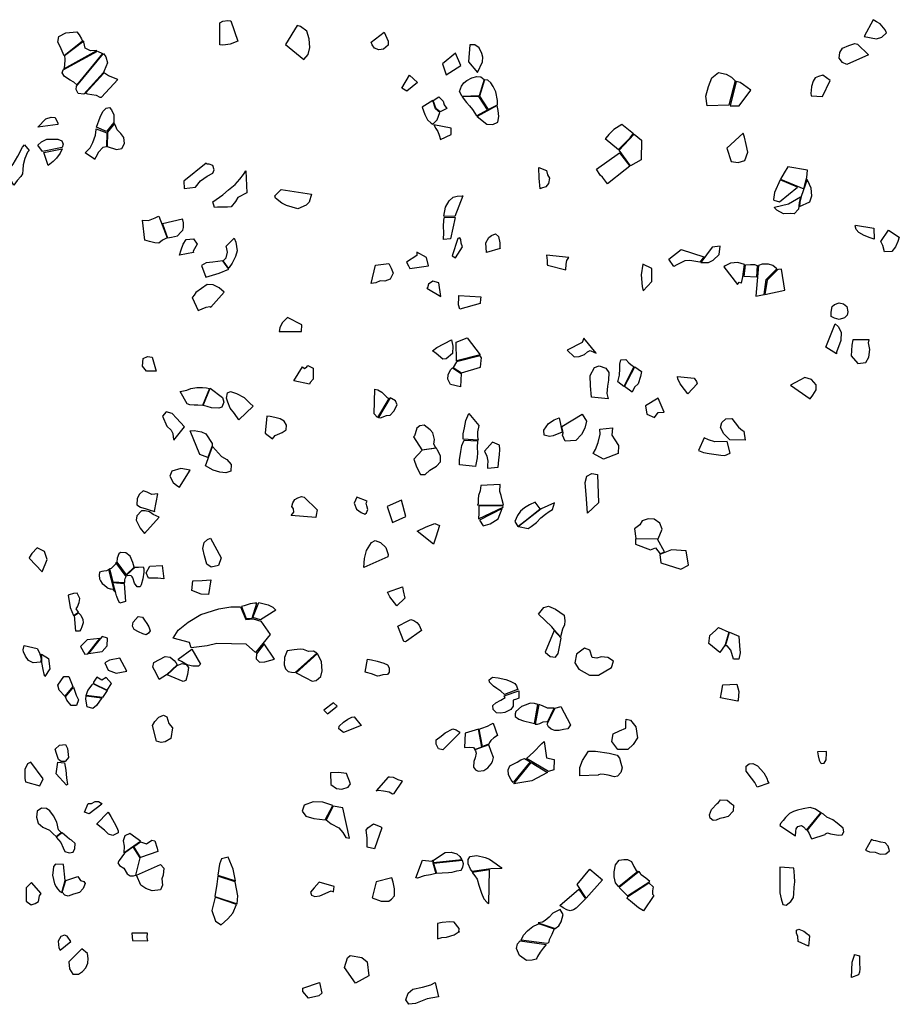
# Model space of a CAD drawing. Extents: x 77.7 to 104.9, y 692.6 to 711.8.
# Drawn here: x 92.3 to 95.8, y 702.1 to 706 of the extents above; entities that cross this region are included whole.
import ezdxf

# ---------------------------------------------------------------- set-up
doc = ezdxf.new("R2010")
doc.units = 0
doc.layers.add('FORMATIVE_3', color=2, linetype='CONTINUOUS')

msp = doc.modelspace()

# ---------------------------------------------------------------- linework, layer by layer
at = {"layer": 'FORMATIVE_3'}
for points in [[(93.1778, 705.9514), (93.1461, 705.9393), (93.1278, 705.9365), (93.1177, 705.9356), (93.1054, 705.9361), (93.1051, 706.0245), (93.1173, 706.0308), (93.1372, 706.0343), (93.1459, 706.0331), (93.1495, 706.0324)], [(93.3689, 705.9372), (93.4416, 705.8777), (93.4587, 705.8975), (93.4654, 705.9253), (93.4634, 705.9606), (93.4543, 705.9918), (93.4288, 706.0098), (93.4157, 706.0142)], [(95.6879, 705.9693), (95.737, 705.9611), (95.7586, 705.9672), (95.777, 705.9848), (95.7716, 705.9964), (95.7512, 706.0203), (95.7366, 706.029), (95.7239, 706.0372)], [(92.4813, 705.8928), (92.4655, 705.9292), (92.4559, 705.9475), (92.4597, 705.9702), (92.4873, 705.9848), (92.5317, 705.9887), (92.5416, 705.9759), (92.5511, 705.9611), (92.5553, 705.9518)], [(93.7114, 705.9474), (93.7643, 705.9867), (93.78, 705.9507), (93.78, 705.9345), (93.7611, 705.9192), (93.7419, 705.9158), (93.7254, 705.9228), (93.7155, 705.9368), (93.7114, 705.9474)], [(92.6121, 705.9132), (92.5865, 705.9122), (92.5652, 705.9227), (92.5596, 705.947), (92.5599, 705.9508), (92.4825, 705.8918), (92.4839, 705.8792), (92.4827, 705.854), (92.4804, 705.8409), (92.48, 705.8397)], [(94.1021, 705.8688), (94.1377, 705.8257), (94.1574, 705.8683), (94.1588, 705.8873), (94.1545, 705.9024), (94.145, 705.9239), (94.1277, 705.9364), (94.1077, 705.9367)], [(95.7054, 705.8959), (95.6181, 705.8574), (95.601, 705.8651), (95.5875, 705.8825), (95.5899, 705.9052), (95.6005, 705.9234), (95.6262, 705.9344), (95.6497, 705.9418), (95.6612, 705.9388)], [(92.5319, 705.776), (92.5206, 705.7871), (92.5048, 705.7946), (92.483, 705.8096), (92.4733, 705.8238), (92.4771, 705.8363), (92.4771, 705.8363), (92.6142, 705.9112), (92.6347, 705.9024)], [(92.5606, 705.739), (92.5376, 705.7411), (92.5289, 705.7573), (92.5313, 705.7709), (92.6384, 705.9016), (92.6477, 705.8882), (92.6552, 705.8645), (92.6421, 705.8322), (92.6384, 705.8254)], [(94.0709, 705.8531), (94.0493, 705.9025), (93.9975, 705.8598), (94.0123, 705.8165)], [(92.6957, 705.7976), (92.6583, 705.8122), (92.6432, 705.8233), (92.6403, 705.8226), (92.5668, 705.7423), (92.5754, 705.7408), (92.6099, 705.7345), (92.6244, 705.7274), (92.6308, 705.7266)], [(93.8979, 705.786), (93.8542, 705.7508), (93.8345, 705.7628), (93.8648, 705.8148), (93.8979, 705.786)], [(95.1456, 705.6943), (95.0582, 705.6924), (95.053, 705.7306), (95.0632, 705.7694), (95.0767, 705.8047), (95.1039, 705.8256), (95.1341, 705.8195), (95.1552, 705.8067), (95.1635, 705.7996), (95.1708, 705.7928), (95.1456, 705.6943)], [(95.5206, 705.7289), (95.5506, 705.7933), (95.5216, 705.8146), (95.5047, 705.81), (95.4915, 705.8038), (95.4833, 705.7903), (95.4762, 705.7696), (95.4753, 705.7541), (95.4739, 705.7423), (95.4752, 705.7318)], [(94.144, 705.7326), (94.0764, 705.7296), (94.0661, 705.7498), (94.0732, 705.7709), (94.083, 705.7846), (94.095, 705.7933), (94.1144, 705.8045), (94.1347, 705.8097), (94.1508, 705.8083), (94.164, 705.7982), (94.144, 705.7326)], [(94.2173, 705.6964), (94.2174, 705.7131), (94.2115, 705.748), (94.2001, 705.7697), (94.1911, 705.7837), (94.1787, 705.7951), (94.1652, 705.796), (94.1455, 705.7311), (94.1807, 705.6771)], [(95.2332, 705.7545), (95.2043, 705.7768), (95.1909, 705.7862), (95.1747, 705.79), (95.1502, 705.6924), (95.1869, 705.6924)], [(93.9698, 705.6805), (93.9585, 705.7136), (93.9166, 705.6865), (93.927, 705.657), (93.9376, 705.636), (93.9518, 705.6231), (93.9584, 705.6184), (93.9759, 705.6355), (93.9869, 705.666)], [(94.0153, 705.6811), (93.9876, 705.6682), (93.972, 705.6803), (93.9604, 705.713), (93.9826, 705.7282), (94.0001, 705.7111), (94.0039, 705.6963), (94.0153, 705.6811)], [(94.1773, 705.6767), (94.1434, 705.7299), (94.0766, 705.7277), (94.0938, 705.7059), (94.1062, 705.6924), (94.1177, 705.677), (94.1272, 705.6633), (94.1338, 705.6522)], [(94.1361, 705.65), (94.1747, 705.6181), (94.1993, 705.6176), (94.2198, 705.6264), (94.2231, 705.6493), (94.2206, 705.6729), (94.2166, 705.6938)], [(92.6108, 705.6061), (92.6258, 705.6464), (92.6368, 705.6699), (92.6501, 705.6834), (92.6633, 705.6856), (92.6715, 705.6759), (92.6806, 705.6562), (92.6803, 705.6256), (92.6803, 705.6256), (92.6509, 705.5892)], [(92.3761, 705.607), (92.4081, 705.6397), (92.429, 705.6469), (92.4447, 705.6453), (92.4561, 705.6231), (92.4564, 705.6177)], [(92.653, 705.529), (92.6915, 705.5172), (92.7128, 705.5213), (92.7236, 705.5408), (92.7206, 705.5653), (92.7082, 705.5814), (92.6934, 705.5954), (92.6862, 705.6159), (92.6829, 705.6214), (92.6554, 705.5865)], [(94.0324, 705.5775), (94.0328, 705.6028), (93.9627, 705.6165), (93.971, 705.6018), (93.9793, 705.5892), (93.9835, 705.5747), (93.9892, 705.5577), (94.0324, 705.5775)], [(94.7624, 705.5798), (94.7158, 705.6172), (94.684, 705.5978), (94.664, 705.5773), (94.6527, 705.562), (94.65, 705.5609), (94.7027, 705.517), (94.7492, 705.5641), (94.7608, 705.5782)], [(92.6024, 705.4781), (92.5658, 705.5036), (92.5854, 705.5236), (92.5959, 705.5454), (92.6063, 705.5745), (92.6091, 705.5975), (92.6096, 705.5996), (92.652, 705.5841), (92.6504, 705.5283), (92.6368, 705.5255), (92.6185, 705.5065), (92.6084, 705.4863), (92.6029, 705.4767)], [(94.7947, 705.5543), (94.7941, 705.4761), (94.751, 705.4512), (94.7049, 705.5141), (94.7656, 705.5784)], [(95.1367, 705.5221), (95.1543, 705.4695), (95.1827, 705.4655), (95.2086, 705.4733), (95.2217, 705.5063), (95.2149, 705.5375), (95.2083, 705.5666), (95.2019, 705.5822)], [(92.2494, 705.4269), (92.2611, 705.4374), (92.2772, 705.4585), (92.2958, 705.4899), (92.3139, 705.5268), (92.3226, 705.5357), (92.3404, 705.5134), (92.334, 705.5064), (92.3234, 705.4807), (92.3163, 705.4563), (92.3152, 705.4361), (92.3143, 705.4201), (92.3069, 705.4089), (92.2932, 705.3924), (92.2797, 705.3743)], [(92.3939, 705.5098), (92.3752, 705.5339), (92.3903, 705.5481), (92.4121, 705.5582), (92.4563, 705.5586), (92.4713, 705.5522), (92.4776, 705.538), (92.4733, 705.525)], [(92.3993, 705.5054), (92.4736, 705.5204), (92.4654, 705.5026), (92.45, 705.4827), (92.4368, 705.4687), (92.4171, 705.4528)], [(94.7481, 705.4498), (94.729, 705.4359), (94.6588, 705.3796), (94.6384, 705.4065), (94.6295, 705.4149), (94.6147, 705.4378), (94.7071, 705.5037), (94.7481, 705.4498)], [(92.9606, 705.3902), (92.9625, 705.3615), (93.007, 705.3669), (93.0273, 705.3913), (93.0537, 705.4103), (93.0777, 705.4224), (93.0821, 705.4355), (93.0777, 705.453), (93.0618, 705.4589), (93.0544, 705.4591), (93.0506, 705.4626)], [(93.077, 705.3069), (93.1175, 705.3357), (93.1401, 705.3559), (93.1663, 705.3764), (93.1853, 705.3977), (93.1998, 705.417), (93.2099, 705.4311), (93.2129, 705.3439), (93.1775, 705.3246), (93.1685, 705.3083), (93.1499, 705.2869), (93.1354, 705.286), (93.1152, 705.2863), (93.0956, 705.2856), (93.0837, 705.2844)], [(94.383, 705.4453), (94.414, 705.4329), (94.4183, 705.4155), (94.4269, 705.4018), (94.4223, 705.3809), (94.411, 705.3671), (94.3941, 705.362), (94.389, 705.3596), (94.3845, 705.4021)], [(95.3809, 705.4473), (95.3666, 705.4239), (95.3526, 705.3979), (95.445, 705.3594), (95.4542, 705.3915), (95.4581, 705.4045), (95.46, 705.4345)], [(95.3249, 705.3139), (95.3487, 705.3081), (95.4201, 705.3668), (95.3506, 705.3958), (95.3287, 705.3456), (95.3239, 705.3163)], [(95.4284, 705.2886), (95.4692, 705.3082), (95.4771, 705.3315), (95.4745, 705.362), (95.4684, 705.3765), (95.459, 705.3969), (95.4356, 705.3285), (95.4294, 705.3068)], [(93.3255, 705.3313), (93.3513, 705.3576), (93.4727, 705.3379), (93.4727, 705.3379), (93.4633, 705.3068), (93.4515, 705.2945), (93.4183, 705.2798), (93.3718, 705.2931), (93.3542, 705.3021), (93.3287, 705.3226)], [(94.0027, 705.2505), (94.0099, 705.2865), (94.0241, 705.3117), (94.0401, 705.3261), (94.0565, 705.3297), (94.0767, 705.332), (94.0796, 705.3314), (94.047, 705.2484)], [(95.432, 705.3275), (95.4276, 705.3041), (95.4246, 705.2781), (95.4063, 705.2593), (95.3922, 705.2607), (95.3635, 705.26), (95.3368, 705.2748), (95.329, 705.2826), (95.3278, 705.2866), (95.3838, 705.2995)], [(92.7949, 705.2338), (92.819, 705.2323), (92.8462, 705.2431), (92.8569, 705.2488), (92.8608, 705.2505), (92.8936, 705.1635), (92.8752, 705.1541), (92.8604, 705.1418), (92.8449, 705.1438), (92.8233, 705.1489), (92.8039, 705.1539)], [(92.956, 705.2377), (92.8751, 705.2193), (92.8955, 705.1638), (92.9116, 705.1665), (92.935, 705.1708), (92.9494, 705.1854), (92.9565, 705.1934), (92.9591, 705.205), (92.9591, 705.223), (92.9569, 705.2348), (92.956, 705.2377)], [(94.0021, 705.1564), (94.0034, 705.1844), (94.0011, 705.2085), (94.0025, 705.2337), (94.0054, 705.2456), (94.0482, 705.2447), (94.0294, 705.1589)], [(94.1741, 705.1052), (94.1708, 705.1435), (94.1836, 705.1643), (94.1945, 705.1728), (94.2103, 705.1792), (94.2224, 705.1686), (94.2279, 705.1439), (94.2279, 705.1234), (94.2281, 705.1208)], [(95.7265, 705.2017), (95.727, 705.1584), (95.711, 705.1637), (95.687, 705.1721), (95.6655, 705.1849), (95.656, 705.1971), (95.651, 705.2111), (95.6529, 705.2146), (95.7265, 705.2017)], [(95.8283, 705.1655), (95.8217, 705.148), (95.813, 705.1276), (95.7979, 705.1091), (95.7695, 705.1078), (95.762, 705.1326), (95.7543, 705.1491), (95.7543, 705.1491), (95.7854, 705.1944)], [(92.9984, 705.1097), (92.9993, 705.104), (92.9438, 705.0938), (92.9502, 705.1158), (92.9579, 705.1385), (92.9699, 705.1564), (92.9997, 705.1597), (93.0141, 705.1377)], [(93.1185, 705.0718), (93.1299, 705.0836), (93.1356, 705.1063), (93.132, 705.1258), (93.1287, 705.1291), (93.1619, 705.162), (93.1693, 705.1458), (93.1751, 705.1109), (93.1677, 705.0883), (93.1543, 705.0614), (93.1429, 705.0439), (93.1405, 705.0412)], [(94.0782, 705.1274), (94.0729, 705.1418), (94.0707, 705.1569), (94.0665, 705.1639), (94.0588, 705.1613), (94.0367, 705.0914), (94.0498, 705.0838)], [(93.9417, 705.051), (93.9339, 705.0848), (93.8946, 705.1062), (93.8948, 705.0919), (93.8535, 705.0659), (93.8616, 705.0505), (93.8662, 705.0403)], [(95.0453, 705.0871), (95.0289, 705.066), (94.9887, 705.0719), (94.9689, 705.0718), (94.9364, 705.0554), (94.9251, 705.0482), (94.9042, 705.0783), (94.9539, 705.1165)], [(95.0325, 705.0649), (95.0635, 705.0643), (95.0829, 705.0734), (95.1057, 705.0962), (95.1097, 705.1296), (95.078, 705.1259), (95.0325, 705.0649)], [(93.0496, 705.0053), (93.1021, 705.0219), (93.1406, 705.0372), (93.1167, 705.0712), (93.0775, 705.0662), (93.0503, 705.0635), (93.0319, 705.0526)], [(94.4138, 705.0939), (94.4172, 705.0728), (94.4176, 705.0582), (94.4181, 705.0538), (94.4919, 705.0351), (94.4936, 705.0577), (94.4958, 705.0719), (94.5042, 705.0848)], [(95.1252, 705.0469), (95.1802, 704.976), (95.1858, 704.9851), (95.1949, 704.9826), (95.196, 704.9815), (95.2011, 705.0076), (95.2072, 705.0565), (95.1805, 705.0643), (95.1523, 705.0612), (95.1302, 705.0512), (95.1252, 705.0469)], [(93.7284, 705.0541), (93.7827, 705.0602), (93.7911, 705.0414), (93.7997, 705.0214), (93.7875, 704.9978), (93.766, 704.9901), (93.7477, 704.9908), (93.7306, 704.9824), (93.7116, 704.9801), (93.7116, 704.9801), (93.7116, 704.9801)], [(94.8371, 705.0407), (94.8009, 705.0583), (94.7943, 705.0147), (94.7983, 704.9679), (94.8018, 704.9512), (94.8018, 704.9512), (94.8363, 704.9879)], [(95.206, 705.0079), (95.2122, 705.0558), (95.2317, 705.0559), (95.2477, 705.0569), (95.2589, 705.0529), (95.2557, 705.0052), (95.206, 705.0079)], [(95.253, 704.929), (95.2867, 704.9363), (95.2947, 704.9964), (95.3373, 705.0398), (95.3214, 705.0526), (95.3044, 705.0576), (95.2787, 705.0578), (95.2637, 705.0531)], [(95.2898, 704.9358), (95.3691, 704.9534), (95.3564, 705.0374), (95.3436, 705.0363), (95.3429, 705.0374), (95.2987, 704.9942)], [(93.9902, 704.9281), (93.9832, 704.9826), (93.9591, 704.9896), (93.9419, 704.9778), (93.9372, 704.9632), (93.9349, 704.9622)], [(93.0181, 704.8724), (93.0501, 704.8862), (93.065, 704.8882), (93.0688, 704.8861), (93.1228, 704.9457), (93.1025, 704.9636), (93.0783, 704.9748), (93.0542, 704.9761), (93.0095, 704.9445), (93.0026, 704.934), (92.9959, 704.9262), (92.9943, 704.924)], [(94.0674, 704.8774), (94.0619, 704.8946), (94.0625, 704.9251), (94.063, 704.9329), (94.063, 704.9329), (94.1517, 704.9266), (94.1504, 704.918), (94.1484, 704.902), (94.1486, 704.8999)], [(95.5683, 704.842), (95.555, 704.8484), (95.5549, 704.8659), (95.5597, 704.8882), (95.5684, 704.8958), (95.5869, 704.903), (95.605, 704.899), (95.6179, 704.888), (95.6219, 704.8675), (95.6196, 704.8534), (95.6083, 704.8427), (95.5879, 704.8362)], [(93.4322, 704.7887), (93.434, 704.8142), (93.3763, 704.8442), (93.3546, 704.8223), (93.3459, 704.8026), (93.3431, 704.7882)], [(95.5768, 704.699), (95.5333, 704.725), (95.5717, 704.8187), (95.583, 704.8082), (95.5948, 704.7856), (95.5938, 704.7517), (95.5759, 704.7047)], [(93.958, 704.7105), (93.9754, 704.7234), (94.0332, 704.7548), (94.0392, 704.7293), (94.0382, 704.7002), (94.0126, 704.6786), (93.9991, 704.6774), (93.9717, 704.6995)], [(94.0539, 704.6703), (94.0529, 704.745), (94.0969, 704.7624), (94.149, 704.6946)], [(94.4967, 704.7139), (94.525, 704.6868), (94.5458, 704.6875), (94.5671, 704.6954), (94.5784, 704.7069), (94.5895, 704.7124), (94.6069, 704.7034), (94.6138, 704.7014), (94.6138, 704.7014), (94.5644, 704.7615), (94.5575, 704.7446)], [(95.6423, 704.7542), (95.638, 704.734), (95.6355, 704.6904), (95.6617, 704.6603), (95.6939, 704.6638), (95.7055, 704.6853), (95.7099, 704.7163), (95.7046, 704.7423), (95.7073, 704.7547)], [(92.8496, 704.6296), (92.8111, 704.6296), (92.7953, 704.6493), (92.7979, 704.6805), (92.8151, 704.6873), (92.8345, 704.6847)], [(94.1493, 704.6457), (94.1531, 704.6719), (94.1539, 704.6832), (94.1487, 704.6909), (94.053, 704.6671), (94.0402, 704.6445), (94.0732, 704.6224)], [(94.7242, 704.5684), (94.6996, 704.5868), (94.7074, 704.6129), (94.7078, 704.6387), (94.7076, 704.6579), (94.7128, 704.6745), (94.7324, 704.676), (94.7446, 704.6625), (94.7588, 704.6511), (94.7646, 704.648)], [(93.4364, 704.6468), (93.4445, 704.6405), (93.4535, 704.6462), (93.4578, 704.6513), (93.4786, 704.6417), (93.4787, 704.5969), (93.4677, 704.5841), (93.464, 704.5775), (93.464, 704.5775), (93.4023, 704.5904)], [(94.0698, 704.5668), (94.0291, 704.5756), (94.0191, 704.5976), (94.0199, 704.614), (94.0295, 704.634), (94.0376, 704.6421), (94.0728, 704.6197)], [(94.6619, 704.5186), (94.5952, 704.5256), (94.5952, 704.5256), (94.591, 704.5708), (94.589, 704.6114), (94.6073, 704.6433), (94.625, 704.6502), (94.6522, 704.6416), (94.6644, 704.6236), (94.6623, 704.5933), (94.6594, 704.5687), (94.6564, 704.5398)], [(94.7683, 704.6462), (94.7953, 704.6272), (94.7916, 704.6076), (94.7812, 704.5788), (94.7673, 704.5655), (94.7573, 704.5445), (94.7573, 704.5445), (94.7272, 704.5672)], [(95.018, 704.579), (94.9801, 704.5388), (94.9677, 704.5557), (94.9497, 704.579), (94.9412, 704.5985), (94.9395, 704.608), (95.0055, 704.6018), (95.015, 704.5872), (95.018, 704.579)], [(95.4715, 704.5177), (95.4823, 704.5326), (95.4956, 704.5538), (95.4954, 704.5742), (95.4768, 704.5959), (95.4497, 704.6036), (95.4297, 704.5928), (95.3925, 704.573)], [(93.0354, 704.4913), (93.0169, 704.4929), (93.0027, 704.4926), (92.9853, 704.4944), (92.9738, 704.4989), (92.9461, 704.5475), (92.9729, 704.5531), (92.9895, 704.5603), (93.0133, 704.5638), (93.0359, 704.5632), (93.0512, 704.5624), (93.0633, 704.5592)], [(93.0389, 704.4919), (93.0669, 704.5613), (93.1157, 704.5233), (93.1213, 704.5046), (93.1131, 704.4851), (93.1015, 704.4816), (93.0712, 704.4823), (93.0547, 704.4874), (93.0389, 704.4919)], [(93.7365, 704.4441), (93.723, 704.4578), (93.7266, 704.5576), (93.7379, 704.5538), (93.7548, 704.5452), (93.7661, 704.5331), (93.775, 704.5251), (93.782, 704.5192)], [(93.1808, 704.4345), (93.164, 704.4591), (93.1468, 704.4811), (93.1369, 704.5047), (93.1323, 704.5205), (93.1362, 704.5428), (93.1484, 704.5472), (93.1716, 704.5396), (93.2022, 704.5233), (93.2257, 704.5009), (93.2389, 704.4884), (93.2389, 704.4884)], [(93.7484, 704.4424), (93.7725, 704.4516), (93.7871, 704.4529), (93.8025, 704.4683), (93.8161, 704.4937), (93.8087, 704.5108), (93.7932, 704.5199), (93.7874, 704.5222), (93.7874, 704.5222), (93.7411, 704.4442)], [(94.8168, 704.4575), (94.8475, 704.4434), (94.8625, 704.4636), (94.8855, 704.4655), (94.8622, 704.5212), (94.8113, 704.4906), (94.8168, 704.4575)], [(92.9201, 704.3534), (92.9633, 704.4064), (92.9318, 704.4407), (92.9138, 704.4592), (92.8896, 704.4658), (92.8748, 704.4495), (92.8923, 704.409), (92.9104, 704.3929), (92.9166, 704.3793), (92.9181, 704.3643)], [(93.3159, 704.3576), (93.3274, 704.3714), (93.3552, 704.3831), (93.3705, 704.3947), (93.3729, 704.4135), (93.3634, 704.429), (93.3473, 704.4386), (93.3251, 704.4432), (93.3066, 704.447), (93.2935, 704.4485), (93.2865, 704.3807)], [(94.1435, 704.4112), (94.1372, 704.3868), (94.1372, 704.3663), (94.1406, 704.3534), (94.1406, 704.3534), (94.0799, 704.3562), (94.0805, 704.3776), (94.0858, 704.4019), (94.0909, 704.4321), (94.1037, 704.4601), (94.1037, 704.4601)], [(94.4766, 704.3842), (94.4413, 704.3698), (94.4257, 704.3672), (94.4047, 704.3732), (94.4038, 704.393), (94.4219, 704.4198), (94.4452, 704.4349), (94.4647, 704.4419)], [(94.5752, 704.4291), (94.568, 704.4008), (94.5549, 704.3749), (94.5312, 704.3511), (94.4895, 704.349), (94.4781, 704.3733), (94.4805, 704.3818), (94.4764, 704.4071), (94.5567, 704.4573)], [(95.1491, 704.3544), (95.1246, 704.3786), (95.112, 704.4034), (95.1172, 704.4239), (95.1328, 704.4387), (95.1571, 704.4393), (95.1835, 704.4045), (95.1998, 704.391), (95.2052, 704.3886), (95.211, 704.3532)], [(93.0738, 704.33), (93.0568, 704.2837), (93.0243, 704.2948), (92.9859, 704.3898), (93.0024, 704.391), (93.0313, 704.3867), (93.0496, 704.3775), (93.0748, 704.3393)], [(93.9143, 704.3144), (93.9707, 704.322), (93.9623, 704.3369), (93.9655, 704.3558), (93.9589, 704.3828), (93.9482, 704.3947), (93.9234, 704.413), (93.9064, 704.4098), (93.8951, 704.4003), (93.8873, 704.3785), (93.8849, 704.3704), (93.8813, 704.3658)], [(94.6015, 704.2991), (94.6106, 704.3157), (94.6211, 704.3436), (94.6294, 704.3772), (94.6278, 704.3969), (94.6786, 704.4028), (94.6767, 704.3734), (94.6879, 704.3542), (94.7024, 704.3316), (94.7019, 704.2998), (94.6425, 704.2773), (94.6015, 704.2991)], [(94.138, 704.3495), (94.1367, 704.3216), (94.1378, 704.3031), (94.137, 704.2823), (94.1317, 704.2556), (94.1293, 704.2478), (94.0661, 704.2538), (94.0655, 704.2742), (94.0715, 704.308), (94.0744, 704.3314), (94.0846, 704.3524)], [(95.0237, 704.3111), (95.0434, 704.3038), (95.0665, 704.2995), (95.1128, 704.2925), (95.1287, 704.2918), (95.1503, 704.3009), (95.138, 704.347), (95.0886, 704.3456), (95.0638, 704.3536), (95.0457, 704.3619), (95.0457, 704.3619)], [(93.0482, 704.2498), (93.0759, 704.3274), (93.112, 704.287), (93.1327, 704.2755), (93.1501, 704.2547), (93.1495, 704.2281), (93.1295, 704.2215), (93.1054, 704.2246), (93.0782, 704.2332)], [(93.882, 704.2764), (93.8932, 704.2456), (93.909, 704.2156), (93.928, 704.2146), (93.9468, 704.233), (93.9729, 704.248), (93.9896, 704.2657), (93.9896, 704.2905), (93.978, 704.3133), (93.9732, 704.3206), (93.9158, 704.3129)], [(94.2205, 704.2442), (94.2236, 704.2744), (94.2253, 704.2942), (94.227, 704.315), (94.2262, 704.3332), (94.1975, 704.3453), (94.1662, 704.3092), (94.1752, 704.2892), (94.1786, 704.2682), (94.1781, 704.2525), (94.1777, 704.2409)], [(92.9858, 704.2327), (92.9485, 704.2397), (92.9132, 704.2281), (92.9047, 704.2091), (92.9185, 704.1835), (92.9334, 704.1708), (92.9432, 704.165)], [(94.6232, 704.1016), (94.5791, 704.0605), (94.5741, 704.1176), (94.5694, 704.1831), (94.5759, 704.2081), (94.5958, 704.2197), (94.6187, 704.2158)], [(94.2419, 704.0938), (94.2371, 704.1138), (94.2325, 704.1308), (94.2272, 704.1474), (94.2292, 704.1746), (94.1513, 704.1715), (94.1481, 704.1502), (94.1416, 704.1311), (94.1408, 704.1169), (94.1398, 704.0989), (94.1374, 704.093)], [(92.8436, 704.0682), (92.8562, 704.1383), (92.8323, 704.1348), (92.8137, 704.1444), (92.7984, 704.1499), (92.7833, 704.1369), (92.7741, 704.1185), (92.7727, 704.0942), (92.7872, 704.0847), (92.8099, 704.0782), (92.8293, 704.0712), (92.844, 704.0675)], [(93.3912, 704.0506), (93.4013, 704.0647), (93.4001, 704.0775), (93.3936, 704.0865), (93.3979, 704.1021), (93.4063, 704.1156), (93.4171, 704.122), (93.4327, 704.1276), (93.4432, 704.1249), (93.4956, 704.0736), (93.4906, 704.0519), (93.4903, 704.0424)], [(93.6548, 704.1248), (93.6431, 704.101), (93.6534, 704.077), (93.6709, 704.0624), (93.6859, 704.0562), (93.6931, 704.0612), (93.6988, 704.0753), (93.6942, 704.0899), (93.691, 704.1007), (93.6962, 704.1081)], [(93.7763, 704.0868), (93.7972, 704.0236), (93.8506, 704.0467), (93.8326, 704.113)], [(94.2402, 704.0839), (94.2396, 704.0899), (94.1429, 704.0889), (94.1432, 704.0604), (94.1423, 704.0379), (94.1423, 704.0379)], [(94.1464, 704.0327), (94.1606, 704.0093), (94.188, 704.0175), (94.2202, 704.0372), (94.2372, 704.0784)], [(94.3893, 704.0772), (94.3684, 704.1041), (94.3462, 704.0933), (94.3261, 704.0819), (94.3098, 704.0686), (94.2977, 704.0509), (94.2876, 704.0274), (94.2995, 704.0075), (94.341, 704.0388), (94.3893, 704.0772)], [(94.3023, 704.0065), (94.3406, 703.9988), (94.3533, 704.0065), (94.3739, 704.0232), (94.3912, 704.0421), (94.4098, 704.0561), (94.4255, 704.0673), (94.4381, 704.0745), (94.4463, 704.1024), (94.393, 704.0773)], [(92.8614, 704.0448), (92.8379, 704.0556), (92.823, 704.0654), (92.8057, 704.0703), (92.7915, 704.0693), (92.7723, 704.0501), (92.7701, 704.0329), (92.7855, 704.0009), (92.8032, 703.979)], [(94.8625, 703.9581), (94.8784, 703.996), (94.8682, 704.0201), (94.8464, 704.0361), (94.8214, 704.0374), (94.7972, 704.0302), (94.7878, 704.0132), (94.7667, 703.998), (94.7718, 703.9594)], [(93.8957, 703.9878), (93.9326, 704.0055), (93.9666, 704.0195), (93.9856, 704.0111), (93.9707, 703.9643), (93.9614, 703.9358), (93.9614, 703.9358), (93.8957, 703.9878)], [(93.1106, 703.8814), (93.1003, 703.8509), (93.0706, 703.8438), (93.0535, 703.8565), (93.0439, 703.8895), (93.0375, 703.9187), (93.0421, 703.9422), (93.0554, 703.9545), (93.0681, 703.9597)], [(94.8877, 703.9053), (94.8595, 703.9557), (94.7714, 703.9569), (94.7708, 703.9358), (94.8314, 703.914), (94.8518, 703.921), (94.8699, 703.8975)], [(92.3929, 703.8256), (92.4136, 703.8745), (92.4027, 703.9065), (92.3733, 703.921), (92.3519, 703.8982), (92.3424, 703.8835), (92.3412, 703.8807)], [(93.6826, 703.8429), (93.6844, 703.8791), (93.6928, 703.9112), (93.7135, 703.9428), (93.7279, 703.9508), (93.7494, 703.9429), (93.7702, 703.9226), (93.7794, 703.895), (93.7781, 703.8855)], [(92.6921, 703.8642), (92.73, 703.8135), (92.7617, 703.8442), (92.7563, 703.8626), (92.7455, 703.888), (92.7278, 703.902), (92.7073, 703.9025), (92.7001, 703.8972), (92.6932, 703.8795)], [(94.9523, 703.836), (94.9838, 703.8525), (94.9746, 703.9097), (94.9153, 703.9129), (94.8689, 703.8947), (94.8724, 703.8612)], [(92.7244, 703.7829), (92.7245, 703.7931), (92.7257, 703.7988), (92.7279, 703.8035), (92.7298, 703.8068), (92.7301, 703.8068), (92.6889, 703.8625), (92.6866, 703.8564), (92.6805, 703.8498), (92.6769, 703.8448), (92.6702, 703.8381), (92.663, 703.8378), (92.6765, 703.7858)], [(92.7659, 703.8446), (92.7706, 703.8444), (92.7787, 703.8439), (92.7974, 703.8447), (92.7999, 703.8379), (92.8001, 703.8246), (92.7964, 703.7973), (92.7894, 703.7734), (92.7864, 703.7654), (92.7735, 703.7653), (92.7634, 703.7795), (92.7564, 703.8007), (92.7535, 703.8058), (92.7492, 703.809), (92.7438, 703.8102), (92.7343, 703.8087), (92.7314, 703.8121), (92.7314, 703.8121)], [(92.8809, 703.7979), (92.8565, 703.7998), (92.8187, 703.7995), (92.81, 703.8219), (92.8249, 703.848), (92.8741, 703.8507)], [(92.6605, 703.8347), (92.6504, 703.8299), (92.6407, 703.8278), (92.6317, 703.8271), (92.6234, 703.8236), (92.6209, 703.8121), (92.6231, 703.797), (92.6262, 703.7891), (92.6341, 703.7787), (92.6424, 703.772), (92.654, 703.7622), (92.6573, 703.76), (92.6651, 703.7571), (92.6702, 703.7566), (92.6756, 703.7555), (92.6786, 703.7523), (92.6825, 703.7468), (92.6825, 703.7468), (92.6825, 703.7468), (92.6825, 703.7468)], [(92.7046, 703.7), (92.6979, 703.7113), (92.692, 703.726), (92.6914, 703.7293), (92.6883, 703.7392), (92.6883, 703.7392), (92.6883, 703.7392), (92.6883, 703.7392), (92.6883, 703.7392), (92.6765, 703.7824), (92.7222, 703.7792), (92.7274, 703.7061)], [(93.0695, 703.7935), (93.0593, 703.735), (93.0307, 703.7359), (92.9925, 703.7504), (92.9968, 703.7895), (93.0342, 703.7912), (93.0695, 703.7935)], [(93.8377, 703.7646), (93.8401, 703.7488), (93.8466, 703.7195), (93.814, 703.6893), (93.7869, 703.7255), (93.7776, 703.7437), (93.7776, 703.7437)], [(92.5382, 703.6638), (92.5294, 703.6768), (92.5348, 703.6851), (92.5411, 703.702), (92.5437, 703.7188), (92.5327, 703.7404), (92.5186, 703.7386), (92.501, 703.7331), (92.4976, 703.7319), (92.5057, 703.6821), (92.5191, 703.6504)], [(92.9182, 703.5595), (92.9375, 703.5922), (92.9778, 703.6235), (93.0287, 703.6541), (93.1006, 703.677), (93.1498, 703.6857), (93.1877, 703.6848), (93.2098, 703.6344), (93.2382, 703.6373), (93.269, 703.6277), (93.3066, 703.5746), (93.2485, 703.5019), (93.211, 703.5355), (93.0931, 703.5385), (93.0544, 703.5291), (92.9904, 703.5211), (92.9837, 703.5417)], [(93.2539, 703.6996), (93.2451, 703.6992), (93.2263, 703.6966), (93.2022, 703.6885), (93.1926, 703.687), (93.2111, 703.6384), (93.2344, 703.6403)], [(93.2685, 703.6326), (93.2378, 703.6424), (93.2612, 703.7025), (93.2774, 703.699), (93.2986, 703.6934), (93.3171, 703.6842), (93.3289, 703.6721), (93.3289, 703.6721)], [(94.4708, 703.5645), (94.447, 703.592), (94.4359, 703.6052), (94.3823, 703.6558), (94.4039, 703.6824), (94.4227, 703.6883), (94.4498, 703.6763), (94.4849, 703.6512), (94.4877, 703.6285), (94.4871, 703.6132), (94.4779, 703.5961)], [(92.5224, 703.6504), (92.5382, 703.6609), (92.5484, 703.6514), (92.5554, 703.6347), (92.5574, 703.6206), (92.5522, 703.6047), (92.5478, 703.5938), (92.5425, 703.588), (92.5309, 703.5878), (92.5282, 703.5875), (92.5282, 703.5875)], [(92.813, 703.6186), (92.8203, 703.6054), (92.8265, 703.5888), (92.8194, 703.5793), (92.8093, 703.5728), (92.7959, 703.5775), (92.7788, 703.5843), (92.7622, 703.5941), (92.7551, 703.6074), (92.7578, 703.6241), (92.7776, 703.6467), (92.7949, 703.6443), (92.8032, 703.6313)], [(93.8531, 703.5475), (93.8479, 703.5453), (93.8427, 703.5458), (93.819, 703.6072), (93.8298, 703.6126), (93.8497, 703.6242), (93.8712, 703.6343), (93.8832, 703.6306), (93.8943, 703.6224), (93.904, 703.612), (93.9085, 703.602), (93.9137, 703.5906)], [(95.1309, 703.5328), (95.1095, 703.5028), (95.065, 703.5381), (95.0683, 703.5709), (95.0916, 703.5902), (95.1032, 703.6023), (95.1445, 703.584)], [(92.5788, 703.4976), (92.633, 703.5065), (92.6531, 703.5291), (92.6545, 703.5596), (92.6338, 703.5657), (92.6249, 703.5564)], [(94.4096, 703.5039), (94.4287, 703.4862), (94.4498, 703.4829), (94.4607, 703.4979), (94.4663, 703.5245), (94.4727, 703.5591), (94.4727, 703.5591), (94.4447, 703.5902)], [(95.185, 703.5682), (95.1873, 703.5285), (95.1911, 703.5009), (95.1851, 703.4759), (95.1632, 703.4756), (95.1534, 703.5111), (95.1389, 703.5283), (95.1319, 703.5295), (95.1476, 703.5832)], [(92.3214, 703.5304), (92.3731, 703.5179), (92.382, 703.5009), (92.3885, 703.4774), (92.3859, 703.4639), (92.3572, 703.4607), (92.3383, 703.4698), (92.3259, 703.4875), (92.3185, 703.5054), (92.3167, 703.5134), (92.3214, 703.5304), (92.3214, 703.5304)], [(92.6242, 703.5576), (92.5731, 703.5529), (92.5472, 703.5265), (92.5636, 703.4949), (92.5757, 703.4974)], [(93.2519, 703.4965), (93.2504, 703.4767), (93.2636, 703.4639), (93.2854, 703.4647), (93.3098, 703.4714), (93.324, 703.4761), (93.2831, 703.5363)], [(92.4042, 703.4058), (92.4007, 703.4156), (92.3964, 703.434), (92.3916, 703.462), (92.3923, 703.4787), (92.3898, 703.4954), (92.4178, 703.4786), (92.4243, 703.4366)], [(92.8918, 703.4128), (92.8621, 703.3936), (92.8497, 703.4192), (92.8371, 703.4437), (92.84, 703.4618), (92.8858, 703.486), (92.9062, 703.4832), (92.9227, 703.47), (92.9294, 703.4622), (92.9343, 703.4529)], [(92.9931, 703.5149), (93.0273, 703.4549), (93.0192, 703.4473), (92.9968, 703.4473), (92.9783, 703.4518), (92.9646, 703.4579), (92.9513, 703.4663), (92.941, 703.4716), (92.9386, 703.4761)], [(93.4941, 703.4996), (93.4804, 703.5078), (93.4611, 703.506), (93.4409, 703.5143), (93.4266, 703.5157), (93.403, 703.5133), (93.3752, 703.5084), (93.3647, 703.4817), (93.3635, 703.4527), (93.3687, 703.4367), (93.3783, 703.4256), (93.3925, 703.4235), (93.4069, 703.4224)], [(93.4115, 703.4207), (93.4502, 703.4005), (93.4745, 703.3876), (93.4913, 703.3895), (93.5096, 703.4062), (93.5148, 703.4287), (93.5129, 703.4653), (93.4961, 703.4975), (93.4961, 703.4975)], [(94.5973, 703.4817), (94.5884, 703.5116), (94.5661, 703.5198), (94.5341, 703.4951), (94.5278, 703.461), (94.5434, 703.4358), (94.5871, 703.4108), (94.6224, 703.4116), (94.6753, 703.4425), (94.6826, 703.4679), (94.66, 703.482), (94.6335, 703.4853), (94.6163, 703.479)], [(92.7041, 703.4795), (92.6625, 703.4709), (92.6441, 703.461), (92.6577, 703.4313), (92.6898, 703.4192), (92.7327, 703.4269)], [(92.9347, 703.4505), (92.9542, 703.4581), (92.9705, 703.454), (92.9795, 703.4421), (92.9761, 703.4139), (92.9694, 703.3901), (92.9588, 703.3855), (92.8939, 703.4131)], [(93.6963, 703.4749), (93.7131, 703.4726), (93.7352, 703.4668), (93.7618, 703.4592), (93.7768, 703.4522), (93.7837, 703.4411), (93.7842, 703.4235), (93.7774, 703.4135), (93.7584, 703.4128), (93.7452, 703.4088), (93.7366, 703.4077), (93.7135, 703.4163), (93.6933, 703.4214), (93.6874, 703.4235)], [(92.4845, 703.3278), (92.4608, 703.3515), (92.4563, 703.3711), (92.4795, 703.4055), (92.4995, 703.4059), (92.5166, 703.3664)], [(92.6535, 703.3497), (92.6348, 703.3222), (92.5698, 703.3303), (92.5765, 703.3498), (92.5929, 703.3725), (92.5961, 703.3783)], [(92.6537, 703.3517), (92.6704, 703.3786), (92.6489, 703.4014), (92.6316, 703.3919), (92.6128, 703.4027), (92.5986, 703.3837), (92.5985, 703.378)], [(94.2985, 703.3541), (94.2461, 703.3334), (94.2308, 703.3476), (94.2154, 703.358), (94.2014, 703.367), (94.1858, 703.3829), (94.184, 703.3925), (94.1977, 703.4031), (94.2208, 703.4004), (94.2508, 703.3944), (94.269, 703.3874), (94.2875, 703.3777), (94.2943, 703.369), (94.2989, 703.3531)], [(95.1204, 703.3721), (95.1766, 703.3755), (95.1853, 703.3464), (95.1828, 703.3118), (95.1797, 703.3071), (95.1119, 703.3212), (95.116, 703.3414)], [(92.5187, 703.3632), (92.5289, 703.3314), (92.5392, 703.312), (92.531, 703.2898), (92.5094, 703.29), (92.4916, 703.311), (92.4862, 703.3244)], [(92.6325, 703.3201), (92.6103, 703.2905), (92.5956, 703.2782), (92.5737, 703.285), (92.5681, 703.3146), (92.5699, 703.3281)], [(94.3038, 703.349), (94.3034, 703.3358), (94.3037, 703.3186), (94.2936, 703.3147), (94.2813, 703.3115), (94.2808, 703.2869), (94.2707, 703.2736), (94.2468, 703.2616), (94.2294, 703.2585), (94.2134, 703.2602), (94.2006, 703.2742), (94.1996, 703.2896), (94.2106, 703.3), (94.2317, 703.3106), (94.2483, 703.3219), (94.2444, 703.3292)], [(93.5754, 703.2873), (93.5601, 703.301), (93.5217, 703.2716), (93.5363, 703.256)], [(94.2885, 703.2464), (94.3028, 703.2354), (94.3218, 703.2278), (94.3559, 703.2202), (94.3663, 703.2171), (94.3802, 703.2932), (94.3667, 703.2979), (94.3486, 703.2989), (94.3324, 703.2929), (94.3135, 703.2853), (94.2914, 703.2659), (94.2884, 703.2566)], [(94.3691, 703.2145), (94.3782, 703.2149), (94.3881, 703.2177), (94.4012, 703.2239), (94.4161, 703.2259), (94.4181, 703.2232), (94.4181, 703.2232), (94.4453, 703.2785), (94.418, 703.2794), (94.3983, 703.2886), (94.3833, 703.2932), (94.3833, 703.2932)], [(94.4488, 703.2785), (94.4714, 703.2858), (94.5099, 703.2124), (94.4998, 703.1964), (94.483, 703.1936), (94.4649, 703.19), (94.4471, 703.1902), (94.4334, 703.1949), (94.4223, 703.2042), (94.4165, 703.2149)], [(92.8696, 703.1416), (92.851, 703.1466), (92.8355, 703.21), (92.8444, 703.226), (92.8601, 703.2426), (92.8788, 703.2515), (92.8923, 703.2446), (92.9009, 703.2183), (92.9151, 703.2003), (92.9083, 703.1583), (92.8859, 703.1444)], [(93.672, 703.2091), (93.6011, 703.1823), (93.5821, 703.1964), (93.5831, 703.2072), (93.6012, 703.2232), (93.6187, 703.2354), (93.6345, 703.2427), (93.6435, 703.2444), (93.672, 703.2091)], [(94.1439, 703.1955), (94.1555, 703.199), (94.1772, 703.2064), (94.192, 703.2145), (94.2001, 703.2188), (94.2001, 703.2188), (94.2173, 703.1699), (94.2038, 703.1607), (94.1906, 703.1503), (94.1855, 703.1412), (94.1831, 703.1348), (94.1789, 703.1335), (94.164, 703.1278), (94.1572, 703.125)], [(94.7323, 703.1991), (94.7325, 703.2218), (94.7338, 703.2351), (94.7516, 703.2309), (94.7721, 703.2044), (94.7787, 703.1607), (94.7617, 703.1336), (94.7403, 703.1131), (94.7004, 703.1137), (94.6755, 703.1457), (94.6811, 703.1767), (94.7063, 703.1877)], [(93.9989, 703.112), (93.9814, 703.1165), (93.972, 703.1349), (93.9722, 703.1523), (93.9924, 703.167), (94.0084, 703.1802), (94.0387, 703.197), (94.052, 703.1922), (94.0649, 703.1846), (94.0666, 703.181)], [(92.485, 703.0653), (92.4688, 703.0655), (92.4579, 703.0733), (92.4501, 703.0982), (92.4452, 703.1151), (92.463, 703.1307), (92.4862, 703.1339), (92.4949, 703.117), (92.4988, 703.0814), (92.4939, 703.0743)], [(94.4434, 703.0322), (94.4224, 703.0259), (94.3344, 703.0777), (94.3622, 703.1032), (94.3959, 703.1374), (94.4048, 703.146), (94.4137, 703.0807), (94.4444, 703.0738)], [(94.548, 703.0077), (94.5477, 703.0413), (94.5588, 703.0693), (94.5822, 703.1069), (94.6112, 703.107), (94.6649, 703.0989), (94.6975, 703.0912), (94.7064, 703.0788), (94.7117, 703.0593), (94.7178, 703.0402), (94.7119, 703.0217), (94.699, 703.0066), (94.6864, 703.0038), (94.6618, 703.0101), (94.6456, 703.0132), (94.6314, 703.0145), (94.6231, 703.0124), (94.6208, 703.0103)], [(92.3474, 703.0623), (92.3346, 703.0563), (92.3242, 703.0335), (92.3237, 703.0112), (92.3239, 702.9971), (92.3269, 702.9842), (92.3836, 702.9675), (92.397, 702.9956)], [(92.4496, 703.0162), (92.4557, 703.0631), (92.4831, 703.0604), (92.4879, 703.0313), (92.4911, 703.0005), (92.4952, 702.974), (92.491, 702.9702)], [(94.281, 702.9808), (94.2721, 702.9922), (94.2622, 703.0125), (94.261, 703.0325), (94.2673, 703.0483), (94.2966, 703.0634), (94.3113, 703.0717), (94.3266, 703.0777), (94.3266, 703.0777), (94.3483, 703.0639)], [(94.4186, 703.0213), (94.3559, 702.9882), (94.2837, 702.9767), (94.3533, 703.0619)], [(95.2592, 702.9633), (95.2489, 702.9819), (95.2358, 702.9987), (95.2148, 703.0273), (95.2147, 703.0474), (95.226, 703.0566), (95.241, 703.0569), (95.2606, 703.0486), (95.2859, 703.0203), (95.2968, 702.9989), (95.3013, 702.9858), (95.3053, 702.9785)], [(93.5487, 703.0204), (93.5502, 702.9739), (93.5722, 702.9571), (93.5945, 702.9552), (93.6198, 702.9625), (93.6285, 702.9754), (93.6125, 703.0172), (93.5806, 703.0209)], [(93.731, 702.9479), (93.7404, 702.9505), (93.761, 702.948), (93.7837, 702.9436), (93.7972, 702.9366), (93.8035, 702.9369), (93.8377, 702.9864), (93.8377, 702.9864), (93.8377, 702.9864), (93.8197, 702.9926), (93.8006, 703.0019), (93.7851, 703.0028), (93.7802, 703.0028)], [(92.5772, 702.8976), (92.5914, 702.8974), (92.6057, 702.9054), (92.6183, 702.9053), (92.6296, 702.8992), (92.6316, 702.8951), (92.581, 702.8565), (92.5628, 702.863)], [(93.5576, 702.8887), (93.5184, 702.903), (93.4793, 702.9046), (93.4433, 702.8912), (93.4355, 702.8665), (93.4499, 702.8463), (93.4813, 702.8367), (93.5277, 702.8323)], [(95.1118, 702.9121), (95.1384, 702.9107), (95.1563, 702.8959), (95.1632, 702.8904), (95.1627, 702.8661), (95.1423, 702.8453), (95.1227, 702.84), (95.1086, 702.8376), (95.0944, 702.8306), (95.0829, 702.8288), (95.0703, 702.8385), (95.0679, 702.8521), (95.0751, 702.8729), (95.0986, 702.8973), (95.1031, 702.9007)], [(92.4696, 702.7812), (92.4591, 702.7917), (92.4519, 702.8222), (92.4389, 702.8485), (92.4236, 702.8678), (92.41, 702.8777), (92.3906, 702.8782), (92.3728, 702.8663), (92.3699, 702.8419), (92.3776, 702.819), (92.3954, 702.803), (92.4229, 702.791), (92.4378, 702.7764), (92.4486, 702.7655)], [(92.6125, 702.8161), (92.6579, 702.8619), (92.6678, 702.8449), (92.6811, 702.8212), (92.6918, 702.8017), (92.6971, 702.7878), (92.6975, 702.7796), (92.676, 702.7696), (92.6583, 702.775), (92.6433, 702.79), (92.6109, 702.8155)], [(93.5306, 702.8324), (93.5512, 702.8156), (93.5818, 702.7992), (93.5984, 702.7816), (93.6098, 702.7615), (93.6245, 702.7582), (93.6245, 702.7582), (93.5986, 702.8793), (93.5599, 702.8865)], [(95.4121, 702.7677), (95.4139, 702.7852), (95.4153, 702.7956), (95.4215, 702.805), (95.4368, 702.8095), (95.4448, 702.8035), (95.4563, 702.7909), (95.5132, 702.8604), (95.4921, 702.8749), (95.4716, 702.8809), (95.4428, 702.8758), (95.4198, 702.8711), (95.4046, 702.865), (95.3886, 702.8569), (95.3722, 702.8415), (95.363, 702.8292), (95.3518, 702.8176), (95.3493, 702.8096)], [(95.4591, 702.7902), (95.4665, 702.7771), (95.475, 702.7589), (95.4772, 702.7562), (95.5315, 702.7727), (95.5319, 702.7762), (95.5402, 702.7804), (95.5529, 702.7751), (95.5852, 702.7708), (95.599, 702.7717), (95.6059, 702.7844), (95.6031, 702.7983), (95.5792, 702.8188), (95.5616, 702.8314), (95.5374, 702.8431), (95.5244, 702.8549), (95.5155, 702.8593)], [(93.6961, 702.7227), (93.6958, 702.7595), (93.6915, 702.7905), (93.6989, 702.8001), (93.7212, 702.8156), (93.75, 702.8042), (93.7548, 702.7996), (93.7249, 702.7161)], [(92.4491, 702.7618), (92.4682, 702.7405), (92.477, 702.7197), (92.4843, 702.7052), (92.5015, 702.7), (92.5177, 702.7018), (92.5243, 702.7176), (92.5248, 702.7364), (92.511, 702.7502), (92.502, 702.7544), (92.4927, 702.7618), (92.4727, 702.7804), (92.4727, 702.7804)], [(92.7209, 702.7002), (92.7878, 702.7457), (92.7682, 702.76), (92.7449, 702.7772), (92.725, 702.7681), (92.7182, 702.7476), (92.7212, 702.7265)], [(92.7599, 702.7252), (92.7875, 702.7443), (92.8116, 702.7361), (92.8322, 702.7502), (92.844, 702.7475), (92.8537, 702.7183), (92.8563, 702.7044), (92.787, 702.6813)], [(95.7169, 702.7532), (95.6933, 702.7104), (95.7085, 702.7037), (95.7312, 702.7017), (95.7517, 702.6941), (95.7749, 702.6953), (95.7895, 702.7081), (95.7841, 702.7264), (95.7722, 702.7398), (95.7536, 702.7426), (95.7348, 702.7478), (95.7247, 702.7495), (95.7169, 702.7532)], [(92.7232, 702.6984), (92.7022, 702.6692), (92.6968, 702.6593), (92.7035, 702.6483), (92.7208, 702.638), (92.7338, 702.6159), (92.7454, 702.6075), (92.7595, 702.6077), (92.7687, 702.6095), (92.786, 702.6802), (92.7584, 702.724)], [(93.9618, 702.6597), (93.9612, 702.6702), (94.0085, 702.701), (94.0324, 702.7024), (94.0544, 702.6962), (94.0668, 702.685), (94.0753, 702.6711), (93.9618, 702.6597), (93.9618, 702.6597), (93.9618, 702.6597), (93.9618, 702.6597)], [(92.4781, 702.6534), (92.4467, 702.6547), (92.439, 702.6446), (92.4365, 702.6299), (92.4342, 702.6104), (92.4429, 702.5754), (92.4492, 702.5631), (92.4546, 702.5554), (92.4645, 702.5442), (92.4714, 702.5402), (92.4857, 702.5892)], [(93.1674, 702.5868), (93.1579, 702.634), (93.1379, 702.682), (93.1119, 702.6762), (93.1039, 702.6537), (93.0973, 702.6095)], [(93.9703, 702.617), (93.9494, 702.6117), (93.9236, 702.6078), (93.8968, 702.5978), (93.8903, 702.599), (93.8903, 702.599), (93.8903, 702.599), (93.9176, 702.6706), (93.9551, 702.6666), (93.9581, 702.6697), (93.9581, 702.6599)], [(93.973, 702.6186), (93.9959, 702.619), (94.0217, 702.6206), (94.0367, 702.6225), (94.0543, 702.628), (94.0725, 702.6304), (94.0785, 702.6423), (94.0821, 702.6555), (94.0781, 702.6692), (94.0781, 702.6692), (94.0781, 702.6692), (94.0781, 702.6692), (93.962, 702.6575)], [(94.1069, 702.6856), (94.1349, 702.6888), (94.1688, 702.6808), (94.1864, 702.6738), (94.2121, 702.6558), (94.2328, 702.6415), (94.2347, 702.6375), (94.1908, 702.6351), (94.1162, 702.6243), (94.1162, 702.6243), (94.1162, 702.6243), (94.1102, 702.6346), (94.1008, 702.6556), (94.0997, 702.6734), (94.107, 702.6836)], [(94.7046, 702.5632), (94.6909, 702.58), (94.686, 702.6038), (94.6853, 702.6235), (94.691, 702.652), (94.7061, 702.6703), (94.7238, 702.6724), (94.7385, 702.673), (94.7544, 702.6645), (94.764, 702.6443), (94.7737, 702.629), (94.7799, 702.6245)], [(92.8676, 702.6529), (92.8804, 702.6387), (92.8778, 702.6108), (92.8729, 702.5951), (92.8757, 702.57), (92.8669, 702.5512), (92.8333, 702.5473), (92.8084, 702.5564), (92.7882, 702.5697), (92.7713, 702.6106)], [(94.1167, 702.6214), (94.1273, 702.6077), (94.1366, 702.5944), (94.1433, 702.5695), (94.1532, 702.5375), (94.1634, 702.5147), (94.1768, 702.5004), (94.183, 702.4971), (94.183, 702.4971), (94.183, 702.4971), (94.183, 702.4971), (94.183, 702.4971), (94.1859, 702.6321), (94.1859, 702.6321)], [(94.6389, 702.5911), (94.573, 702.5181), (94.5367, 702.5726), (94.5874, 702.6341)], [(94.828, 702.5845), (94.8129, 702.5987), (94.7936, 702.6109), (94.7877, 702.6211), (94.7854, 702.6254), (94.7052, 702.5602), (94.7395, 702.5279)], [(95.3499, 702.6422), (95.3499, 702.5944), (95.3489, 702.5645), (95.3498, 702.5396), (95.3546, 702.5158), (95.3617, 702.493), (95.3754, 702.4906), (95.3931, 702.505), (95.4036, 702.5201), (95.4054, 702.5353), (95.4068, 702.5617), (95.4092, 702.5835), (95.4087, 702.6068), (95.4064, 702.6253), (95.4049, 702.6386)], [(92.35, 702.5813), (92.3287, 702.5595), (92.3285, 702.5058), (92.3483, 702.4915), (92.3655, 702.4966), (92.3789, 702.5048), (92.3828, 702.5269), (92.3885, 702.5369)], [(92.488, 702.5892), (92.5357, 702.6047), (92.5462, 702.5888), (92.5599, 702.5849), (92.5654, 702.5773), (92.557, 702.5569), (92.5421, 702.5403), (92.5189, 702.5334), (92.4971, 702.5262), (92.4839, 702.5295), (92.4737, 702.5418)], [(93.174, 702.4954), (93.1768, 702.5272), (93.1666, 702.5833), (93.0977, 702.6055), (93.0935, 702.5738), (93.0855, 702.525)], [(93.5632, 702.5641), (93.5035, 702.5827), (93.4838, 702.5592), (93.4689, 702.5416), (93.4728, 702.5298), (93.4859, 702.5247), (93.506, 702.5268), (93.5519, 702.5468), (93.5602, 702.5438)], [(93.7155, 702.5187), (93.7518, 702.5066), (93.7821, 702.5055), (93.7937, 702.5139), (93.8047, 702.5272), (93.805, 702.5555), (93.8, 702.5827), (93.7938, 702.6), (93.732, 702.5828)], [(94.8028, 702.467), (94.7826, 702.4799), (94.7504, 702.5064), (94.7381, 702.5168), (94.7402, 702.5247), (94.8247, 702.5788), (94.8415, 702.5634), (94.8397, 702.5474), (94.8392, 702.534), (94.8449, 702.5283)], [(94.5702, 702.5147), (94.5335, 702.4778), (94.5225, 702.4717), (94.5098, 702.4672), (94.4964, 702.4715), (94.481, 702.4789), (94.4684, 702.4891), (94.544, 702.5544)], [(93.0863, 702.5219), (93.0736, 702.4682), (93.0874, 702.4256), (93.1102, 702.4109), (93.1367, 702.4349), (93.1571, 702.4581), (93.1721, 702.4925)], [(94.4484, 702.3969), (94.4642, 702.4076), (94.4735, 702.4228), (94.4812, 702.4528), (94.4686, 702.4729), (94.4402, 702.4579), (94.4255, 702.4425), (94.4085, 702.4284), (94.3977, 702.4225), (94.3811, 702.4194)], [(94.0635, 702.3807), (94.0647, 702.397), (94.0436, 702.4214), (94.0263, 702.4228), (93.9959, 702.4202), (93.9779, 702.4166), (93.9779, 702.3556), (93.9946, 702.3607), (94.0138, 702.3614), (94.0446, 702.3712), (94.0637, 702.3842)], [(94.3124, 702.3495), (94.3218, 702.3698), (94.3377, 702.3877), (94.3458, 702.3932), (94.36, 702.4048), (94.3794, 702.4141), (94.3859, 702.4151), (94.4454, 702.3955), (94.4363, 702.3726), (94.4293, 702.3589), (94.4252, 702.3508), (94.4222, 702.3393), (94.4156, 702.3358)], [(95.4683, 702.3653), (95.4646, 702.3253), (95.4232, 702.345), (95.4219, 702.3648), (95.4169, 702.3773), (95.4165, 702.3899), (95.4257, 702.3942), (95.4457, 702.3856), (95.4579, 702.3767), (95.4645, 702.3708)], [(92.4655, 702.3102), (92.5078, 702.3441), (92.4935, 702.3653), (92.482, 702.3692), (92.4678, 702.3639), (92.4566, 702.3464), (92.4599, 702.3193)], [(92.8148, 702.3774), (92.7526, 702.3784), (92.7545, 702.3486), (92.8169, 702.3475), (92.8142, 702.3598)], [(94.3727, 702.2736), (94.3573, 702.2697), (94.3337, 702.2689), (94.3065, 702.2885), (94.2939, 702.3168), (94.2985, 702.3345), (94.3085, 702.3468), (94.4124, 702.3327), (94.4009, 702.3171), (94.3893, 702.3013), (94.3776, 702.2846), (94.3758, 702.278)], [(92.4993, 702.2633), (92.5032, 702.235), (92.5163, 702.2142), (92.5386, 702.2137), (92.5551, 702.2249), (92.5676, 702.2383), (92.5761, 702.2582), (92.5768, 702.2768), (92.5744, 702.2963), (92.5524, 702.3146)], [(93.6048, 702.2397), (93.6169, 702.2784), (93.6274, 702.2889), (93.6738, 702.2806), (93.6954, 702.2626), (93.7025, 702.2071), (93.6489, 702.178)], [(95.6488, 702.2924), (95.6692, 702.2872), (95.6685, 702.2592), (95.6695, 702.2354), (95.6681, 702.2213), (95.6652, 702.2103), (95.6652, 702.2103), (95.6652, 702.2103), (95.6367, 702.1999), (95.6391, 702.2622), (95.6483, 702.29)], [(93.505, 702.18), (93.514, 702.1373), (93.5021, 702.1266), (93.4602, 702.1169), (93.4382, 702.144), (93.4378, 702.157)], [(93.9819, 702.1228), (93.9357, 702.115), (93.8889, 702.0961), (93.8631, 702.0928), (93.8506, 702.1103), (93.8594, 702.138), (93.879, 702.153), (93.9172, 702.1617), (93.9503, 702.171), (93.9678, 702.1802)]]:
    msp.add_lwpolyline(points, close=True, dxfattribs=at)
at = {"layer": 'FORMATIVE_3', "flags": 128}
for points in [[(94.1422, 703.1947), (94.0877, 703.1795), (94.0853, 703.1212), (94.1052, 703.1227), (94.1219, 703.1212), (94.1266, 703.1142), (94.1554, 703.1239)], [(94.127, 703.1119), (94.1293, 703.1084), (94.132, 703.0986), (94.1278, 703.0796), (94.1231, 703.0652), (94.1211, 703.0434), (94.1297, 703.0325), (94.1402, 703.0274), (94.1632, 703.0297), (94.1795, 703.0402), (94.1932, 703.0558), (94.1974, 703.0659), (94.2013, 703.0819), (94.1932, 703.1052), (94.183, 703.1324)], [(95.5003, 703.1038), (95.5037, 703.0886), (95.5075, 703.0713), (95.5123, 703.0598), (95.5181, 703.0569), (95.5277, 703.0589), (95.5353, 703.0723), (95.5363, 703.0991), (95.537, 703.1059)]]:
    msp.add_lwpolyline(points, close=True, dxfattribs=at)

doc.saveas('drawing.dxf')
